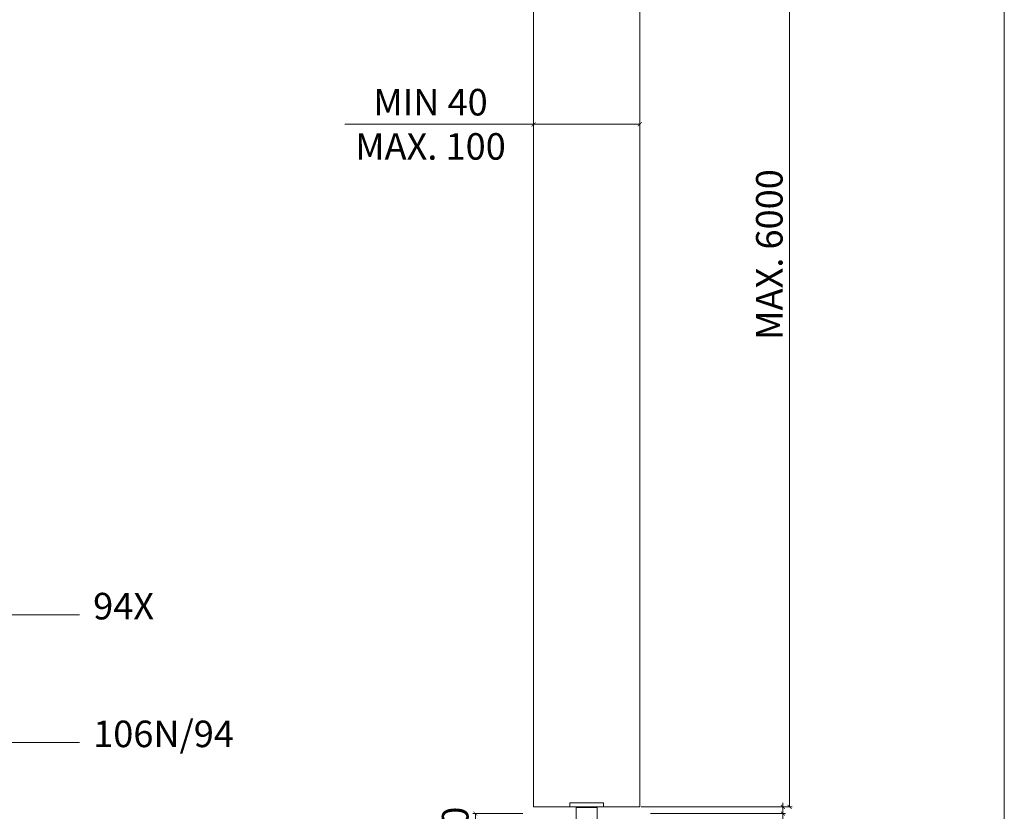
# Model space of a CAD drawing. Units: millimetres. Extents: x 6355 to 8568, y -570 to 995.
# Drawn here: x 7826 to 8568, y -250 to 347 of the extents above; entities that cross this region are included whole.
import ezdxf

# ---------------------------------------------------------------- set-up
doc = ezdxf.new("R2010")
doc.units = ezdxf.units.MM
doc.layers.get('0').update_dxf_attribs({"lineweight": 0})
doc.layers.get('Defpoints').update_dxf_attribs({"lineweight": 0})
for name, color, linetype, lineweight in [('Border', 7, 'Continuous', 0), ('Dims', 7, 'Continuous', 0), ('Door', 4, 'Continuous', 0), ('Gear', 7, 'Continuous', 0), ('Notes', 7, 'Continuous', 0)]:
    doc.layers.add(name, color=color, linetype=linetype, lineweight=lineweight)
doc.styles.get("Standard").update_dxf_attribs({"font": 'ARIAL.TTF'})
doc.dimstyles.new('DIMSTYLE', dxfattribs={"dimtxt": 5.5, "dimasz": 3, "dimexe": 2, "dimexo": 1, "dimgap": 2.5, "dimtad": 1, "dimdec": 0, "dimrnd": 1e-08, "dimzin": 0, "dimdsep": 46, "dimtxsty": 'Standard', "dimblk": 'ARCHTICK', "dimcen": 0.09, "dimclrd": 7, "dimclre": 7, "dimclrt": 256, "dimadec": 0, "dimazin": 0, "dimtfac": 2, "dimtdec": 0, "dimtmove": 0, "dimatfit": 3, "dimfxl": 0, "dimtolj": 1, "dimtzin": 0, "dimlwd": 0, "dimlwe": 0, "dimarcsym": 0})

# ---------------------------------------------------------------- blocks, each defined once
blk = doc.blocks.new('106N Guide End')
at = {"color": 30, "lineweight": 5}
for p, q in [((-12.7, 0), (-12.7, -3)), ((-12.7, 0), (12.7, 0)), ((12.7, 0), (12.7, -3)), ((-12.7, -3), (12.7, -3)), ((8, -3.5), (-8, -3.5)), ((-8, -3.5), (-8, -19.7)), ((4.725, -3), (4.725, -3.5)), ((8, -3.5), (8, -19.7)), ((8, -19.7), (-8, -19.7))]:
    blk.add_line(p, q, dxfattribs=at)
blk = doc.blocks.new('_ArchTick')
at = {"color": 0, "linetype": 'ByBlock', "const_width": 0.15}
blk.add_lwpolyline([(-0.5, -0.5), (0.5, 0.5)], dxfattribs=at)
blk = doc.blocks.new('*D113')
at = {"layer": 'Defpoints', "color": 0}
for p in [(8293.28, 586.39), (8293.28, -246.44), (8406.16, -246.44)]:
    blk.add_point(p, dxfattribs=at)
at = {"layer": 'Dims', "color": 7, "lineweight": 0}
for p, q in [((8294.28, 586.39), (8408.16, 586.39)), ((8406.16, 586.39), (8406.16, -246.44)), ((8294.28, -246.44), (8408.16, -246.44))]:
    blk.add_line(p, q, dxfattribs=at)
at = {"layer": 'Dims', "color": 7, "lineweight": 0, "xscale": 3, "yscale": 3, "zscale": 3}
for p, rotation in [((8406.16, 586.39), 90), ((8406.16, -246.44), 270)]:
    blk.add_blockref('_ArchTick', p, dxfattribs=dict(at, rotation=rotation))
at = {"layer": 'Dims', "insert": (8390.95, 169.97), "char_height": 20, "attachment_point": 5, "rotation": 90}
blk.add_mtext('\\A1;MAX. 6000', dxfattribs=at)
blk = doc.blocks.new('*D119')
at = {"layer": 'Defpoints', "color": 0}
for p in [(8293.28, -246.44), (8300.39, -251.44), (8401.18, -246.44)]:
    blk.add_point(p, dxfattribs=at)
at = {"layer": 'Dims', "color": 7, "lineweight": 0}
for p, q in [((8401.18, -246.44), (8401.18, -243.44)), ((8294.28, -246.44), (8403.18, -246.44)), ((8301.39, -251.44), (8403.18, -251.44)), ((8401.18, -246.44), (8401.18, -251.44)), ((8401.18, -251.44), (8401.18, -286.79))]:
    blk.add_line(p, q, dxfattribs=at)
at = {"layer": 'Dims', "color": 7, "lineweight": 0, "xscale": 3, "yscale": 3, "zscale": 3}
for p, rotation in [((8401.18, -246.44), 270), ((8401.18, -251.44), 90)]:
    blk.add_blockref('_ArchTick', p, dxfattribs=dict(at, rotation=rotation))
at = {"layer": 'Dims', "insert": (8386.01, -275.16), "char_height": 20, "attachment_point": 5, "rotation": 90}
blk.add_mtext('\\A1;5', dxfattribs=at)
blk = doc.blocks.new('*D120')
at = {"layer": 'Defpoints', "color": 0}
for p in [(8293.28, 268.11), (8213.28, -246.44), (8293.28, -246.44)]:
    blk.add_point(p, dxfattribs=at)
at = {"layer": 'Dims', "color": 7, "lineweight": 0}
for p, q in [((8213.28, 268.11), (8070.92, 268.11)), ((8293.28, 268.11), (8213.28, 268.11))]:
    blk.add_line(p, q, dxfattribs=at)
at = {"layer": 'Dims', "color": 7, "lineweight": 0, "xscale": 3, "yscale": 3, "zscale": 3, "rotation": 180}
blk.add_blockref('_ArchTick', (8213.28, 268.11), dxfattribs=at)
at = {"layer": 'Dims', "color": 7, "lineweight": 0, "xscale": 3, "yscale": 3, "zscale": 3}
blk.add_blockref('_ArchTick', (8293.28, 268.11), dxfattribs=at)
at = {"layer": 'Dims', "insert": (8135.55, 268.11), "char_height": 20, "attachment_point": 5}
blk.add_mtext('\\A1;MIN 40\\PMAX. 100', dxfattribs=at)
blk = doc.blocks.new('*D124')
at = {"layer": 'Defpoints', "color": 0}
for p in [(8206.17, -251.44), (8169.39, -271.44), (8242.78, -271.44)]:
    blk.add_point(p, dxfattribs=at)
at = {"layer": 'Dims', "color": 7, "lineweight": 0}
for p, q in [((8205.17, -251.44), (8167.39, -251.44)), ((8169.39, -251.44), (8169.39, -271.44)), ((8241.78, -271.44), (8167.39, -271.44))]:
    blk.add_line(p, q, dxfattribs=at)
at = {"layer": 'Dims', "color": 7, "lineweight": 0, "xscale": 3, "yscale": 3, "zscale": 3}
for p, rotation in [((8169.39, -251.44), 90), ((8169.39, -271.44), 270)]:
    blk.add_blockref('_ArchTick', p, dxfattribs=dict(at, rotation=rotation))
at = {"layer": 'Dims', "insert": (8154.18, -261.44), "char_height": 20, "attachment_point": 5, "rotation": 90}
blk.add_mtext('\\A1;20', dxfattribs=at)

msp = doc.modelspace()

# ---------------------------------------------------------------- linework, layer by layer
at = {"layer": 'Border'}
msp.add_lwpolyline([(8568.08, -569.68), (8568.08, 995.39), (6354.62, 995.39), (6354.62, -569.68)], close=True, dxfattribs=at)
at = {"layer": 'Door'}
for p, q in [((8213.28, 586.39), (8213.28, -246.44)), ((8293.28, 586.39), (8293.28, -246.44)), ((8213.28, -246.44), (8293.28, -246.44))]:
    msp.add_line(p, q, dxfattribs=at)
at = {"layer": 'Notes'}
for p, q in [((7870.95, -101.67), (7334.2, -101.67)), ((7870.95, -197.98), (7398.51, -197.98))]:
    msp.add_line(p, q, dxfattribs=at)

# ---------------------------------------------------------------- block references
at = {"layer": 'Gear'}
msp.add_blockref('106N Guide End', (8253.28, -243.44), dxfattribs=at)

# ---------------------------------------------------------------- texts
at = {"layer": 'Notes'}
for s, p in [('94X', (7881.27, -105.1)), ('106N/94', (7881.27, -201.41))]:
    msp.add_text(s, height=20, dxfattribs=at).set_placement(p)

# ---------------------------------------------------------------- dimensions: what is measured, and where the dimension line sits
at = {"layer": 'Dims'}
dim = msp.add_linear_dim(base=(8406.16, -246.44), p1=(8293.28, 586.39), p2=(8293.28, -246.44), angle=90, text='MAX. 6000', dimstyle='DIMSTYLE', override={"dimtxt": 20, "dimgap": 5}, dxfattribs=at)
dim.commit()
dim.dimension.update_dxf_attribs({"geometry": '*D113', "text_midpoint": (8390.95, 169.97)})
dim = msp.add_linear_dim(base=(8293.28, 268.11), p1=(8213.28, -246.44), p2=(8293.28, -246.44), text='MIN 40\\XMAX. 100', dimstyle='DIMSTYLE', override={"dimtxt": 20, "dimgap": 5, "dimse1": 1, "dimse2": 1}, dxfattribs=at)
dim.commit()
dim.dimension.update_dxf_attribs({"geometry": '*D120', "text_midpoint": (8135.55, 268.11), "dimtype": 160})
for base, p1, p2, picture, middle in [((8401.18, -246.44), (8300.39, -251.44), (8293.28, -246.44), '*D119', (8401.18, -275.16)), ((8169.39, -271.44), (8206.17, -251.44), (8242.78, -271.44), '*D124', (8169.39, -261.44))]:
    dim = msp.add_linear_dim(base=base, p1=p1, p2=p2, angle=90, dimstyle='DIMSTYLE', override={"dimtxt": 20, "dimgap": 5}, dxfattribs=at)
    dim.commit()
    dim.dimension.update_dxf_attribs({"geometry": picture, "text_midpoint": middle, "dimtype": 160})

doc.saveas('drawing.dxf')
